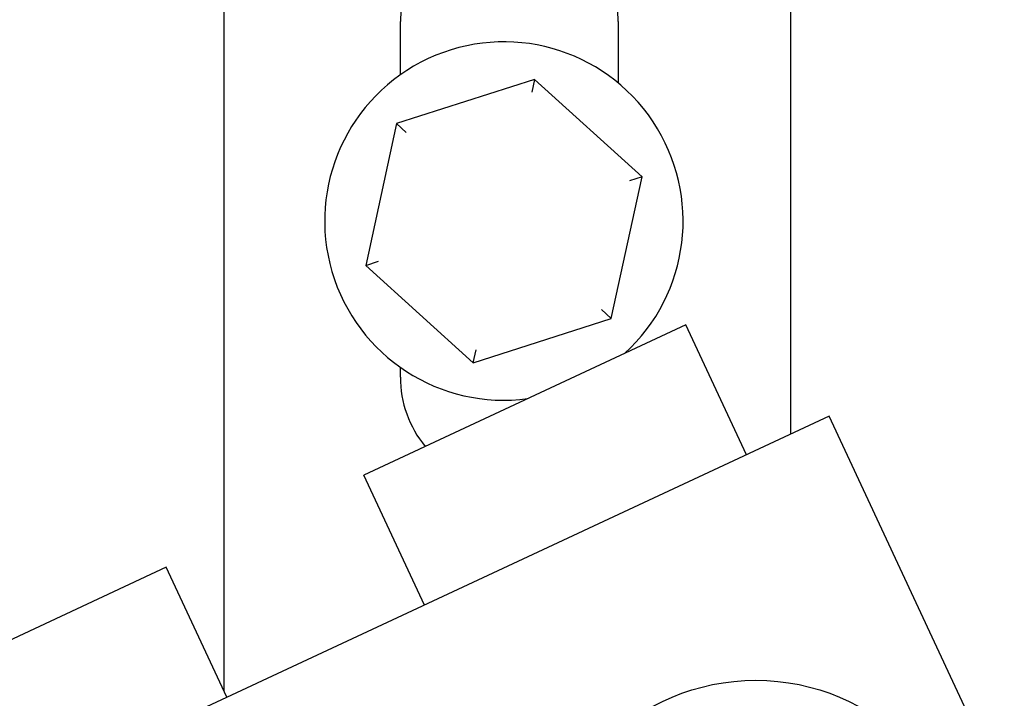
# Model space of a CAD drawing. Extents: x 53 to 160, y -12 to 58.
# Drawn here: x 68 to 70, y 14 to 15 of the extents above; entities that cross this region are included whole.
import ezdxf

# ---------------------------------------------------------------- set-up
doc = ezdxf.new("R2010")
doc.units = 0
doc.header["$MEASUREMENT"] = 0
doc.layers.add('WINGAP', color=7, linetype='CONTINUOUS')

msp = doc.modelspace()

# ---------------------------------------------------------------- linework, layer by layer
at = {"layer": 'WINGAP'}
for p, q in [((68.6278, 13.7873), (68.6278, 15.4798)), ((69.6159, 15.4798), (69.6159, 14.2351)), ((68.9353, 14.862), (68.9353, 14.9548)), ((69.3153, 14.9548), (69.3153, 14.8476)), ((69.1693, 14.8541), (68.9286, 14.7769)), ((69.1693, 14.8541), (69.1645, 14.8316)), ((69.3567, 14.6843), (69.1693, 14.8541)), ((68.9286, 14.7769), (68.8751, 14.5297)), ((68.9286, 14.7769), (68.9457, 14.7614)), ((69.3032, 14.4371), (69.3567, 14.6843)), ((69.3567, 14.6843), (69.3347, 14.6772)), ((68.8751, 14.5297), (68.8971, 14.5368)), ((68.8751, 14.5297), (69.0624, 14.3598)), ((69.3032, 14.4371), (69.2861, 14.4526)), ((69.4334, 14.4259), (68.8715, 14.1639)), ((69.0624, 14.3598), (69.3032, 14.4371)), ((69.5391, 14.1993), (69.4334, 14.4259)), ((69.0624, 14.3598), (69.0673, 14.3824)), ((68.9353, 14.3348), (68.9353, 14.3519)), ((69.6832, 14.2665), (67.9268, 13.4475)), ((70.2115, 13.1336), (69.6832, 14.2665)), ((68.9772, 13.9373), (68.8715, 14.1639)), ((68.5271, 14.0033), (67.9652, 13.7412)), ((68.6328, 13.7767), (68.5271, 14.0033))]:
    msp.add_line(p, q, dxfattribs=at)
msp.add_circle((69.5552, 13.4312), 0.375, dxfattribs=at)
for centre, radius, start, end in [((69.1253, 14.9548), 0.19, 0, 180), ((69.1159, 14.607), 0.3125, 312.3154, 277.6846), ((69.1253, 14.3348), 0.19, 180, 219.5313)]:
    msp.add_arc(centre, radius, start, end, dxfattribs=at)

doc.saveas('drawing.dxf')
